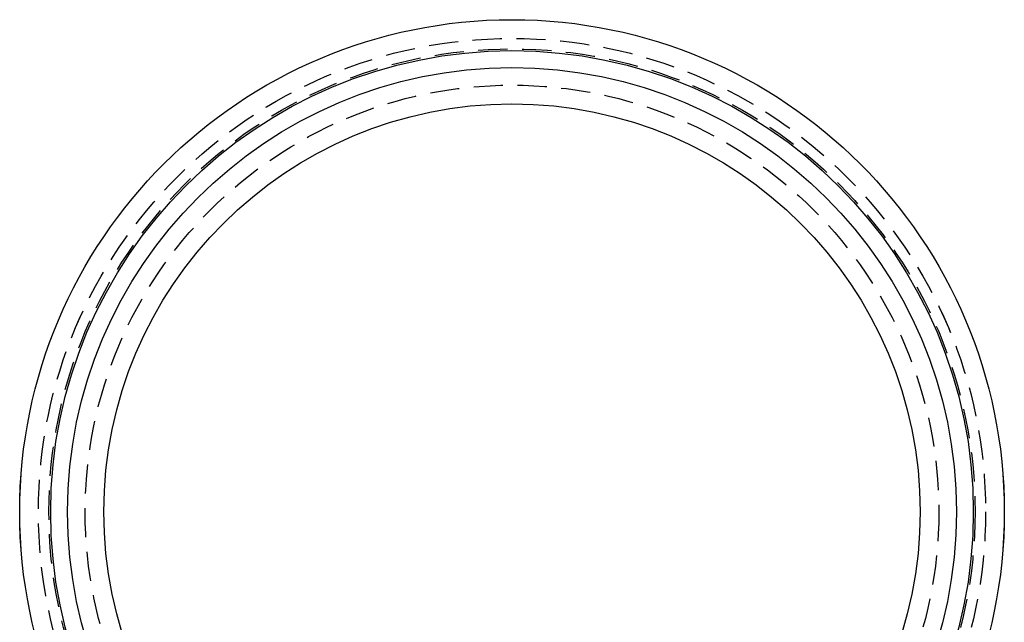
# Model space of a CAD drawing. Extents: x -42 to 211, y -121 to 3000.
# Drawn here: x -42 to 42, y -69 to -18 of the extents above; entities that cross this region are included whole.
import ezdxf

# ---------------------------------------------------------------- set-up
doc = ezdxf.new("R2010")
doc.units = 0
doc.header["$LTSCALE"] = 10
doc.linetypes.add('VERDECKT', pattern=[0.375, 0.25, -0.125])
doc.layers.get('0').update_dxf_attribs({"linetype": 'CONTINUOUS'})
doc.layers.add('STEMPEL', color=3, linetype='CONTINUOUS')

# ---------------------------------------------------------------- blocks, each defined once
blk = doc.blocks.new('A$C038E563F')
at = {"color": 3, "linetype": 'CONTINUOUS'}
for radius in [42.10009, 42.1, 39.45009, 38, 34.9]:
    blk.add_circle((0, 0), radius, dxfattribs=at)
at = {"color": 1, "linetype": 'VERDECKT'}
for radius in [40.50009, 40.5, 39.6, 36.5]:
    blk.add_circle((0, 0), radius, dxfattribs=at)

msp = doc.modelspace()

# ---------------------------------------------------------------- block references
at = {"layer": 'STEMPEL'}
msp.add_blockref('A$C038E563F', (0, -60), dxfattribs=at)

doc.saveas('drawing.dxf')
